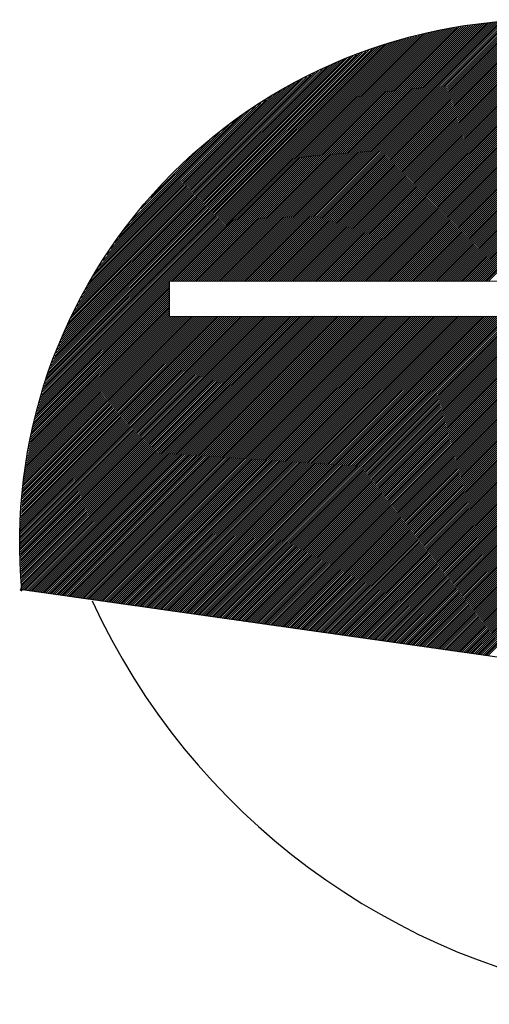
# Model space of a CAD drawing. Extents: x 28 to 693, y -18 to 429.
# Drawn here: x 215 to 218, y 405 to 412 of the extents above; entities that cross this region are included whole.
import ezdxf

# ---------------------------------------------------------------- set-up
doc = ezdxf.new("R2010")
doc.units = 0
doc.header["$MEASUREMENT"] = 0
doc.layers.add('1', color=7, linetype='CONTINUOUS')

msp = doc.modelspace()

# ---------------------------------------------------------------- linework, layer by layer
at = {"layer": '1', "color": 6, "linetype": 'CONTINUOUS'}
for p, q in [((215.927833, 410.451167), (217.758333, 412.281583)), ((215.942, 410.451167), (217.774917, 412.284)), ((215.956167, 410.451167), (217.791417, 412.286417)), ((215.970333, 410.451167), (217.808, 412.288917)), ((215.9845, 410.45125), (217.824583, 412.291333)), ((215.998667, 410.45125), (217.841167, 412.29375)), ((216.012833, 410.45125), (217.85775, 412.296167)), ((216.027, 410.45125), (217.87425, 412.298583)), ((216.041083, 410.45125), (217.890833, 412.301)), ((216.05525, 410.45125), (217.907417, 412.303417)), ((216.069417, 410.45125), (217.924, 412.305833)), ((216.083583, 410.451333), (217.940583, 412.30825)), ((216.09775, 410.451333), (217.957083, 412.310667)), ((216.111917, 410.451333), (217.973667, 412.313083)), ((216.126083, 410.451333), (217.99025, 412.315583)), ((216.140167, 410.451333), (218.005667, 412.316833)), ((216.154333, 410.451333), (218.020417, 412.317417)), ((216.1685, 410.451417), (218.035167, 412.318)), ((216.182667, 410.451417), (218.049833, 412.318583)), ((216.196833, 410.451417), (218.064583, 412.319167)), ((216.211, 410.451417), (218.079333, 412.319833)), ((216.225167, 410.451417), (218.094083, 412.320417)), ((216.23925, 410.451417), (218.108833, 412.321)), ((216.253417, 410.451417), (218.123583, 412.321583)), ((216.267583, 410.4515), (218.138333, 412.322167)), ((216.28175, 410.4515), (218.153083, 412.32275)), ((216.295917, 410.4515), (218.167833, 412.323417)), ((216.310083, 410.4515), (218.1825, 412.324)), ((216.32425, 410.4515), (218.19725, 412.324583)), ((216.338333, 410.4515), (218.212, 412.325167)), ((216.3525, 410.451583), (218.22675, 412.32575)), ((216.366667, 410.451583), (218.2415, 412.326417)), ((216.380833, 410.451583), (218.25625, 412.327)), ((216.395, 410.451583), (218.271, 412.327583)), ((216.409167, 410.451583), (218.28575, 412.328167)), ((216.423333, 410.451583), (218.3005, 412.32875)), ((216.437417, 410.451583), (218.315167, 412.329417)), ((216.451583, 410.451667), (218.329917, 412.33)), ((216.46575, 410.451667), (218.344667, 412.330583)), ((216.479917, 410.451667), (218.359417, 412.331167)), ((216.494083, 410.451667), (218.374167, 412.33175)), ((216.50825, 410.451667), (218.388917, 412.332333)), ((216.522417, 410.451667), (218.40275, 412.332)), ((216.5365, 410.45175), (218.4165, 412.331667)), ((216.550667, 410.45175), (218.430333, 412.331333)), ((216.564833, 410.45175), (218.444167, 412.331)), ((216.579, 410.45175), (218.457917, 412.330667)), ((216.593167, 410.45175), (218.47175, 412.330333)), ((216.607333, 410.45175), (218.48275, 412.32725)), ((216.6215, 410.45175), (218.489833, 412.320167)), ((216.635583, 410.451833), (218.50225, 412.318417)), ((216.64975, 410.451833), (218.514667, 412.316667)), ((216.663917, 410.451833), (218.527083, 412.315)), ((216.678083, 410.451833), (218.5395, 412.31325)), ((216.69225, 410.451833), (218.551917, 412.3115)), ((216.706417, 410.451833), (218.564333, 412.30975)), ((216.720583, 410.451917), (218.57675, 412.308083)), ((216.73475, 410.451917), (218.589167, 412.306333)), ((216.748833, 410.451917), (218.601583, 412.304583)), ((216.763, 410.451917), (218.613917, 412.302833)), ((216.777167, 410.451917), (218.626333, 412.301083)), ((216.791333, 410.451917), (218.63875, 412.299417)), ((216.8055, 410.451917), (218.651167, 412.297667)), ((216.819667, 410.452), (218.663583, 412.295917)), ((216.833833, 410.452), (218.676, 412.294167)), ((216.847917, 410.452), (218.688417, 412.2925)), ((216.862083, 410.452), (218.700833, 412.29075)), ((216.87625, 410.452), (218.71325, 412.289)), ((216.890417, 410.452), (218.725667, 412.28725)), ((216.904583, 410.452083), (218.738083, 412.2855)), ((216.91875, 410.452083), (218.7505, 412.283833)), ((216.932917, 410.452083), (218.762917, 412.282083)), ((214.709417, 409.501417), (217.419583, 412.211583)), ((215.673083, 410.450917), (217.438583, 412.216417)), ((215.68725, 410.450917), (217.457583, 412.22125)), ((215.701417, 410.450917), (217.476583, 412.226083)), ((215.715583, 410.451), (217.4955, 412.230917)), ((215.729667, 410.451), (217.5145, 412.235833)), ((215.743833, 410.451), (217.5335, 412.240667)), ((215.758, 410.451), (217.5525, 412.2455)), ((215.772167, 410.451), (217.5715, 412.250333)), ((215.786333, 410.451), (217.5905, 412.255167)), ((215.8005, 410.451083), (217.60925, 412.25975)), ((215.814667, 410.451083), (217.62575, 412.262167)), ((215.82875, 410.451083), (217.642333, 412.264667)), ((215.842917, 410.451083), (217.658917, 412.267083)), ((215.857083, 410.451083), (217.6755, 412.2695)), ((215.87125, 410.451083), (217.692083, 412.271917)), ((215.885417, 410.451083), (217.708583, 412.274333)), ((215.899583, 410.451167), (217.725167, 412.27675)), ((215.91375, 410.451167), (217.74175, 412.279167)), ((216.947, 410.452083), (218.775333, 412.280333)), ((216.961167, 410.452083), (218.787667, 412.278583)), ((216.975333, 410.452083), (218.800083, 412.276917)), ((216.9895, 410.452167), (218.8125, 412.275167)), ((217.003667, 410.452167), (218.824917, 412.273417)), ((217.017833, 410.452167), (218.837333, 412.271667)), ((217.032, 410.452167), (218.84975, 412.27)), ((217.046083, 410.452167), (218.862167, 412.26825)), ((217.06025, 410.452167), (218.874583, 412.2665)), ((217.074417, 410.452167), (218.887, 412.26475)), ((217.088583, 410.45225), (218.899417, 412.263)), ((217.10275, 410.45225), (218.911833, 412.261333)), ((217.116917, 410.45225), (218.92425, 412.259583)), ((217.131083, 410.45225), (218.936667, 412.257833)), ((217.145167, 410.45225), (218.949083, 412.256083)), ((217.159333, 410.45225), (218.9615, 412.254417)), ((217.1735, 410.452333), (218.973833, 412.252667)), ((217.187667, 410.452333), (218.98625, 412.250917)), ((217.201833, 410.452333), (218.998667, 412.249167)), ((217.216, 410.452333), (219.011083, 412.247417)), ((217.230167, 410.452333), (219.0235, 412.24575)), ((217.24425, 410.452333), (219.035917, 412.244)), ((217.258417, 410.452333), (219.048333, 412.24225)), ((217.272583, 410.452417), (219.06075, 412.2405)), ((217.28675, 410.452417), (219.073167, 412.238833)), ((217.300917, 410.452417), (219.085583, 412.237083)), ((217.315083, 410.452417), (219.098, 412.235333)), ((217.32925, 410.452417), (219.110417, 412.233583)), ((217.343417, 410.452417), (219.122833, 412.231833)), ((217.3575, 410.4525), (219.13525, 412.230167)), ((217.371667, 410.4525), (219.147583, 412.228417)), ((217.385833, 410.4525), (219.16, 412.226667)), ((217.4, 410.4525), (219.172417, 412.224917)), ((217.414167, 410.4525), (219.184833, 412.22325)), ((217.428333, 410.4525), (219.19725, 412.2215)), ((217.4425, 410.4525), (219.209667, 412.21975)), ((217.456583, 410.452583), (219.222083, 412.218)), ((217.47075, 410.452583), (219.2345, 412.21625)), ((217.484917, 410.452583), (219.246917, 412.214583)), ((217.499083, 410.452583), (219.259333, 412.212833)), ((217.51325, 410.452583), (219.27175, 412.211083)), ((214.714917, 409.521083), (217.400583, 412.206667)), ((214.7205, 409.54075), (217.381583, 412.201833)), ((214.726, 409.560417), (217.362583, 412.197)), ((214.7315, 409.580083), (217.343583, 412.192167)), ((214.737, 409.599667), (217.324583, 412.187333)), ((214.7425, 409.619333), (217.305583, 412.182417)), ((214.748, 409.639), (217.286583, 412.177583)), ((214.753583, 409.658667), (217.267667, 412.17275)), ((214.759083, 409.678333), (217.248667, 412.167917)), ((214.764583, 409.698), (217.229667, 412.163083)), ((214.770083, 409.717667), (217.20775, 412.155333)), ((214.775583, 409.737333), (217.18525, 412.147)), ((217.527417, 410.452583), (219.284167, 412.209333)), ((217.541583, 410.452667), (219.296583, 412.207667)), ((217.555667, 410.452667), (219.309, 412.205917)), ((217.569833, 410.452667), (219.321333, 412.204167)), ((217.584, 410.452667), (219.33375, 412.202417)), ((217.598167, 410.452667), (219.346167, 412.20075)), ((217.612333, 410.452667), (219.358583, 412.199)), ((217.6265, 410.452667), (219.371, 412.19725)), ((217.640667, 410.45275), (219.383417, 412.1955)), ((217.65475, 410.45275), (219.395833, 412.19375)), ((217.668917, 410.45275), (219.40825, 412.192083)), ((217.683083, 410.45275), (219.420667, 412.190333)), ((217.69725, 410.45275), (219.433083, 412.188583)), ((217.711417, 410.45275), (219.4455, 412.186833)), ((217.725583, 410.452833), (219.457917, 412.185167)), ((217.73975, 410.452833), (219.470333, 412.183417)), ((217.753833, 410.452833), (219.48275, 412.181667)), ((217.768, 410.452833), (219.495167, 412.179917)), ((217.782167, 410.452833), (219.5075, 412.178167)), ((217.796333, 410.452833), (219.519917, 412.1765)), ((217.8105, 410.452833), (219.532333, 412.17475)), ((217.824667, 410.452917), (219.54475, 412.173)), ((217.838833, 410.452917), (219.557167, 412.17125)), ((217.852917, 410.452917), (219.569583, 412.169583)), ((217.867083, 410.452917), (219.582, 412.167833)), ((217.88125, 410.452917), (219.594417, 412.166083)), ((217.895417, 410.452917), (219.606833, 412.164333)), ((217.909583, 410.453), (219.61925, 412.162583)), ((217.92375, 410.453), (219.631667, 412.160917)), ((217.937917, 410.453), (219.644083, 412.159167)), ((217.952083, 410.453), (219.6565, 412.157417)), ((214.781167, 409.757), (217.162833, 412.138667)), ((214.786667, 409.776667), (217.140333, 412.130333)), ((214.795333, 409.799417), (217.117917, 412.122)), ((214.804667, 409.822917), (217.095417, 412.113667)), ((214.814, 409.846333), (217.073, 412.105333)), ((214.823333, 409.869833), (217.0505, 412.097083)), ((214.832667, 409.893333), (217.028083, 412.08875)), ((214.841917, 409.91675), (217.005583, 412.080417)), ((214.85125, 409.94025), (216.983083, 412.072083)), ((214.860583, 409.96375), (216.960667, 412.06375)), ((214.869917, 409.987167), (216.938167, 412.055417)), ((214.87925, 410.010667), (216.91575, 412.047167)), ((214.888583, 410.034167), (216.89325, 412.038833)), ((214.897917, 410.057583), (216.870833, 412.0305)), ((214.90725, 410.081083), (216.846, 412.01975)), ((214.916583, 410.1045), (216.818, 412.005917)), ((214.925917, 410.128), (216.79, 411.992083)), ((214.936917, 410.153167), (216.762, 411.97825)), ((214.9525, 410.182833), (216.734, 411.964417)), ((214.968083, 410.212583), (216.706, 411.9505)), ((214.983667, 410.242333), (216.678, 411.936667)), ((214.99925, 410.272083), (216.65, 411.922833)), ((215.014833, 410.301833), (216.622, 411.909)), ((215.030417, 410.331583), (216.594, 411.895167)), ((215.046083, 410.361333), (216.566, 411.88125)), ((215.061667, 410.391), (216.538083, 411.867417)), ((215.07725, 410.42075), (216.510083, 411.853583)), ((215.092833, 410.4505), (216.473167, 411.830833)), ((215.108417, 410.48025), (216.434667, 411.8065)), ((215.131083, 410.517083), (216.396167, 411.782083)), ((215.159333, 410.559417), (216.357583, 411.75775)), ((215.187583, 410.601833), (216.319083, 411.733333)), ((215.21575, 410.644167), (216.280583, 411.709)), ((215.244, 410.686583), (216.242083, 411.684583)), ((215.27225, 410.728917), (216.203583, 411.66025)), ((215.3005, 410.771333), (216.158583, 411.629417)), ((215.32875, 410.813667), (216.091083, 411.576083)), ((215.391, 410.890167), (216.023583, 411.522667)), ((215.459833, 410.973083), (215.956083, 411.469333)), ((215.528583, 411.056), (215.888583, 411.416)), ((214.681833, 409.403083), (215.662667, 410.383917)), ((214.687333, 409.42275), (215.662667, 410.398083)), ((214.692917, 409.442417), (215.662667, 410.412167)), ((214.698417, 409.462083), (215.662583, 410.426333)), ((214.703917, 409.48175), (215.662583, 410.440417)), ((214.667083, 409.317667), (215.66275, 410.313333)), ((214.67, 409.33475), (215.66275, 410.327417)), ((214.672917, 409.35175), (215.66275, 410.341583)), ((214.675833, 409.368833), (215.66275, 410.355667)), ((214.67875, 409.385917), (215.662667, 410.369833)), ((214.652583, 409.232417), (215.662833, 410.24275)), ((214.6555, 409.2495), (215.662833, 410.256833)), ((214.658417, 409.2665), (215.662833, 410.271)), ((214.661333, 409.283583), (215.662833, 410.285083)), ((214.66425, 409.300667), (215.66275, 410.299167)), ((214.590333, 408.618667), (216.173, 410.201333)), ((214.590917, 408.633417), (216.158833, 410.201333)), ((214.590917, 408.605083), (216.187167, 410.201333)), ((214.591417, 408.5915), (216.201333, 410.201333)), ((214.591917, 408.6485), (216.144667, 410.20125)), ((214.592, 408.577917), (216.2155, 410.201333)), ((214.592583, 408.56425), (216.229583, 410.201333)), ((214.592917, 408.663583), (216.1305, 410.20125)), ((214.593083, 408.550667), (216.24375, 410.201417)), ((214.593667, 408.537083), (216.257917, 410.201417)), ((214.593833, 408.67875), (216.116417, 410.20125)), ((214.594167, 408.5235), (216.272083, 410.201417)), ((214.59475, 408.509917), (216.28625, 410.201417)), ((214.594833, 408.693833), (216.10225, 410.20125)), ((214.595333, 408.496333), (216.300417, 410.201417)), ((214.59575, 408.708917), (216.088083, 410.20125)), ((214.595833, 408.48275), (216.314583, 410.201417)), ((214.596417, 408.469167), (216.328667, 410.201417)), ((214.59675, 408.724083), (216.073917, 410.20125)), ((214.597, 408.455583), (216.342833, 410.2015)), ((214.5975, 408.442), (216.357, 410.2015)), ((214.59775, 408.739167), (216.05975, 410.201167)), ((214.598083, 408.428417), (216.371167, 410.2015)), ((214.598583, 408.414833), (216.385333, 410.2015)), ((214.598667, 408.75425), (216.045583, 410.201167)), ((214.599167, 408.40125), (216.3995, 410.2015)), ((214.599667, 408.769417), (216.031417, 410.201167)), ((214.59975, 408.387583), (216.413667, 410.2015)), ((214.60025, 408.374), (216.427833, 410.201583)), ((214.600667, 408.7845), (216.01725, 410.201167)), ((214.600833, 408.360417), (216.441917, 410.201583)), ((214.601417, 408.346833), (216.456083, 410.201583)), ((214.601583, 408.799667), (216.003167, 410.201167)), ((214.601917, 408.33325), (216.47025, 410.201583)), ((214.6025, 408.319667), (216.484417, 410.201583)), ((214.602583, 408.81475), (215.989, 410.201167)), ((214.603, 408.306083), (216.498583, 410.201583)), ((214.603583, 408.2925), (216.51275, 410.201667)), ((214.603583, 408.829833), (215.974833, 410.201083)), ((214.604167, 408.278917), (216.526917, 410.201667)), ((214.6045, 408.845), (215.960667, 410.201083)), ((214.604667, 408.265333), (216.541, 410.201667)), ((214.60525, 408.25175), (216.555167, 410.201667)), ((214.6055, 408.860083), (215.9465, 410.201083)), ((214.605833, 408.238167), (216.569333, 410.201667)), ((214.6065, 408.875167), (215.932333, 410.201083)), ((214.607417, 408.890333), (215.918167, 410.201083)), ((214.608417, 408.905417), (215.904083, 410.201083)), ((214.609333, 408.9205), (215.889917, 410.201083)), ((214.610333, 408.935667), (215.87575, 410.201)), ((214.611333, 408.95075), (215.861583, 410.201)), ((214.61225, 408.965833), (215.847417, 410.201)), ((214.61325, 408.981), (215.83325, 410.201)), ((214.61425, 408.996083), (215.819083, 410.201)), ((214.615167, 409.011167), (215.805, 410.201)), ((214.6175, 408.235667), (216.5835, 410.201667)), ((214.61775, 409.027833), (215.790833, 410.200917)), ((214.620583, 409.044917), (215.776667, 410.200917)), ((214.6235, 409.062), (215.7625, 410.200917)), ((214.626417, 409.079), (215.748333, 410.200917)), ((214.629333, 409.096083), (215.734167, 410.200917)), ((214.629833, 408.233917), (216.597667, 410.201667)), ((214.63225, 409.113083), (215.72, 410.200917)), ((214.635167, 409.130167), (215.705833, 410.200833)), ((214.638083, 409.147167), (215.69175, 410.200833)), ((214.641, 409.16425), (215.677583, 410.200833)), ((214.64225, 408.232167), (216.611833, 410.20175)), ((214.643833, 409.181333), (215.663417, 410.200833)), ((214.64675, 409.198333), (215.662917, 410.2145)), ((214.649667, 409.215417), (215.662917, 410.228583)), ((214.654667, 408.230417), (216.626, 410.20175)), ((214.667, 408.228667), (216.640167, 410.20175)), ((214.679417, 408.226917), (216.65425, 410.20175)), ((214.69175, 408.225083), (216.668417, 410.20175)), ((214.704167, 408.223333), (216.682583, 410.20175)), ((214.716583, 408.221583), (216.69675, 410.201833)), ((214.728917, 408.219833), (216.710917, 410.201833)), ((214.741333, 408.218083), (216.725083, 410.201833)), ((214.75375, 408.216333), (216.73925, 410.201833)), ((214.766083, 408.214583), (216.753333, 410.201833)), ((214.7785, 408.212833), (216.7675, 410.201833)), ((214.790833, 408.211083), (216.781667, 410.201917)), ((214.80325, 408.209333), (216.795833, 410.201917)), ((214.815667, 408.207583), (216.81, 410.201917)), ((214.828, 408.20575), (216.824167, 410.201917)), ((214.840417, 408.204), (216.838333, 410.201917)), ((214.85275, 408.20225), (216.852417, 410.201917)), ((214.865167, 408.2005), (216.866583, 410.201917)), ((214.877583, 408.19875), (216.88075, 410.202)), ((214.889917, 408.197), (216.894917, 410.202)), ((214.902333, 408.19525), (216.909083, 410.202)), ((214.914667, 408.1935), (216.92325, 410.202)), ((214.927083, 408.19175), (216.937417, 410.202)), ((214.9395, 408.19), (216.951583, 410.202)), ((214.951833, 408.18825), (216.965667, 410.202083)), ((214.96425, 408.186417), (216.979833, 410.202083)), ((214.976667, 408.184667), (216.994, 410.202083)), ((214.989, 408.182917), (217.008167, 410.202083)), ((215.001417, 408.181167), (217.022333, 410.202083)), ((215.01375, 408.179417), (217.0365, 410.202083)), ((215.026167, 408.177667), (217.050667, 410.202167)), ((215.038583, 408.175917), (217.06475, 410.202167)), ((215.050917, 408.174167), (217.078917, 410.202167)), ((215.063333, 408.172417), (217.093083, 410.202167)), ((215.075667, 408.170667), (217.10725, 410.202167)), ((215.088083, 408.168917), (217.121417, 410.202167)), ((215.1005, 408.167083), (217.135583, 410.202167)), ((215.112833, 408.165333), (217.14975, 410.20225)), ((215.12525, 408.163583), (217.163833, 410.20225)), ((215.137667, 408.161833), (217.178, 410.20225)), ((215.15, 408.160083), (217.192167, 410.20225)), ((215.162417, 408.158333), (217.206333, 410.20225)), ((215.17475, 408.156583), (217.2205, 410.20225)), ((215.187167, 408.154833), (217.234667, 410.202333)), ((215.199583, 408.153083), (217.248833, 410.202333)), ((215.211917, 408.151333), (217.263, 410.202333)), ((215.224333, 408.149583), (217.277083, 410.202333)), ((215.236667, 408.14775), (217.29125, 410.202333)), ((215.249083, 408.146), (217.305417, 410.202333)), ((215.2615, 408.14425), (217.319583, 410.202417)), ((215.273833, 408.1425), (217.33375, 410.202417)), ((215.28625, 408.14075), (217.347917, 410.202417)), ((215.298667, 408.139), (217.362083, 410.202417)), ((215.311, 408.13725), (217.376167, 410.202417)), ((215.323417, 408.1355), (217.390333, 410.202417)), ((215.33575, 408.13375), (217.4045, 410.2025)), ((215.348167, 408.132), (217.418667, 410.2025)), ((215.360583, 408.13025), (217.432833, 410.2025)), ((215.372917, 408.128417), (217.447, 410.2025)), ((215.385333, 408.126667), (217.461167, 410.2025)), ((215.397667, 408.124917), (217.47525, 410.2025)), ((215.410083, 408.123167), (217.489417, 410.2025)), ((215.4225, 408.121417), (217.503583, 410.202583)), ((215.434833, 408.119667), (217.51775, 410.202583)), ((215.44725, 408.117917), (217.531917, 410.202583)), ((215.459583, 408.116167), (217.546083, 410.202583)), ((215.472, 408.114417), (217.56025, 410.202583)), ((215.484417, 408.112667), (217.574417, 410.202583)), ((215.49675, 408.110833), (217.5885, 410.202667)), ((215.509167, 408.109083), (217.602667, 410.202667)), ((215.521583, 408.107333), (217.616833, 410.202667)), ((215.533917, 408.105583), (217.631, 410.202667)), ((215.546333, 408.103833), (217.645167, 410.202667)), ((215.558667, 408.102083), (217.659333, 410.202667)), ((215.571083, 408.100333), (217.6735, 410.20275)), ((215.5835, 408.098583), (217.687583, 410.20275)), ((215.595833, 408.096833), (217.70175, 410.20275)), ((215.60825, 408.095083), (217.715917, 410.20275)), ((215.620583, 408.093333), (217.730083, 410.20275)), ((215.633, 408.0915), (217.74425, 410.20275)), ((215.645417, 408.08975), (217.758417, 410.20275)), ((215.65775, 408.088), (217.772583, 410.202833)), ((215.670167, 408.08625), (217.78675, 410.202833)), ((215.682583, 408.0845), (217.800833, 410.202833)), ((215.694917, 408.08275), (217.815, 410.202833)), ((215.707333, 408.081), (217.829167, 410.202833)), ((215.719667, 408.07925), (217.843333, 410.202833)), ((215.732083, 408.0775), (217.8575, 410.202917)), ((215.7445, 408.07575), (217.871667, 410.202917)), ((215.756833, 408.074), (217.885833, 410.202917)), ((215.76925, 408.072167), (217.899917, 410.202917)), ((215.781583, 408.070417), (217.914083, 410.202917)), ((215.794, 408.068667), (217.92825, 410.202917)), ((215.806417, 408.066917), (217.942417, 410.203)), ((215.81875, 408.065167), (217.956583, 410.203)), ((215.831167, 408.063417), (217.97075, 410.203)), ((215.843583, 408.061667), (217.984917, 410.203)), ((215.855917, 408.059917), (217.999, 410.203)), ((215.868333, 408.058167), (218.013167, 410.203)), ((215.880667, 408.056417), (218.027333, 410.203)), ((215.893083, 408.054667), (218.0415, 410.203083)), ((215.9055, 408.052833), (218.055667, 410.203083)), ((215.917833, 408.051083), (218.069833, 410.203083)), ((215.93025, 408.049333), (218.084, 410.203083)), ((215.942583, 408.047583), (218.098167, 410.203083)), ((215.955, 408.045833), (218.11225, 410.203083)), ((215.967417, 408.044083), (218.126417, 410.203167)), ((215.97975, 408.042333), (218.140583, 410.203167)), ((215.992167, 408.040583), (218.15475, 410.203167)), ((216.0045, 408.038833), (218.168917, 410.203167)), ((216.016917, 408.037083), (218.183083, 410.203167)), ((216.029333, 408.035333), (218.19725, 410.203167)), ((216.041667, 408.0335), (218.211333, 410.20325)), ((216.054083, 408.03175), (218.2255, 410.20325)), ((216.0665, 408.03), (218.239667, 410.20325)), ((216.078833, 408.02825), (218.253833, 410.20325)), ((216.09125, 408.0265), (218.268, 410.20325)), ((216.103583, 408.02475), (218.282167, 410.20325)), ((216.116, 408.023), (218.296333, 410.203333)), ((216.128417, 408.02125), (218.310417, 410.203333)), ((216.14075, 408.0195), (218.324583, 410.203333)), ((216.153167, 408.01775), (218.33875, 410.203333)), ((216.1655, 408.016), (218.352917, 410.203333)), ((216.177917, 408.014167), (218.367083, 410.203333)), ((216.190333, 408.012417), (218.38125, 410.203333)), ((216.202667, 408.010667), (218.395417, 410.203417)), ((216.215083, 408.008917), (218.409583, 410.203417)), ((216.2275, 408.007167), (218.423667, 410.203417)), ((216.239833, 408.005417), (218.437833, 410.203417)), ((216.25225, 408.003667), (218.452, 410.203417)), ((216.264583, 408.001917), (218.466167, 410.203417)), ((216.277, 408.000167), (218.480333, 410.2035)), ((216.289417, 407.998417), (218.4945, 410.2035)), ((216.30175, 407.996667), (218.508667, 410.2035)), ((216.314167, 407.994833), (218.52275, 410.2035)), ((216.3265, 407.993083), (218.536917, 410.2035)), ((216.338917, 407.991333), (218.551083, 410.2035)), ((216.351333, 407.989583), (218.56525, 410.203583)), ((216.363667, 407.987833), (218.579417, 410.203583)), ((216.376083, 407.986083), (218.593583, 410.203583)), ((216.3885, 407.984333), (218.60775, 410.203583)), ((216.400833, 407.982583), (218.621833, 410.203583)), ((216.41325, 407.980833), (218.636, 410.203583)), ((216.425583, 407.979083), (218.650167, 410.203583)), ((216.438, 407.97725), (218.664333, 410.203667)), ((216.450417, 407.9755), (218.6785, 410.203667)), ((216.46275, 407.97375), (218.692667, 410.203667)), ((216.475167, 407.972), (218.706833, 410.203667)), ((216.4875, 407.97025), (218.721, 410.203667)), ((216.499917, 407.9685), (218.735083, 410.203667)), ((216.512333, 407.96675), (218.74925, 410.20375)), ((216.524667, 407.965), (218.763417, 410.20375)), ((216.537083, 407.96325), (218.777583, 410.20375)), ((216.549417, 407.9615), (218.79175, 410.20375)), ((216.561833, 407.95975), (218.805917, 410.20375)), ((216.57425, 407.957917), (218.820083, 410.20375)), ((216.586583, 407.956167), (218.834167, 410.203833)), ((216.599, 407.954417), (218.848333, 410.203833)), ((216.611417, 407.952667), (218.8625, 410.203833)), ((216.62375, 407.950917), (218.876667, 410.203833)), ((216.636167, 407.949167), (218.890833, 410.203833)), ((216.6485, 407.947417), (218.905, 410.203833)), ((216.660917, 407.945667), (218.919167, 410.203833)), ((216.673333, 407.943917), (218.933333, 410.203917)), ((216.685667, 407.942167), (218.947417, 410.203917)), ((216.698083, 407.940417), (218.961583, 410.203917)), ((216.710417, 407.938583), (218.97575, 410.203917)), ((216.722833, 407.936833), (218.989917, 410.203917)), ((216.73525, 407.935083), (219.004083, 410.203917)), ((216.747583, 407.933333), (219.01825, 410.204)), ((216.76, 407.931583), (219.032417, 410.204)), ((216.772417, 407.929833), (219.0465, 410.204)), ((216.78475, 407.928083), (219.060667, 410.204)), ((216.797167, 407.926333), (219.074833, 410.204)), ((216.8095, 407.924583), (219.089, 410.204)), ((216.821917, 407.922833), (219.103167, 410.204083)), ((216.834333, 407.921083), (219.117333, 410.204083)), ((216.846667, 407.91925), (219.1315, 410.204083)), ((216.859083, 407.9175), (219.145583, 410.204083)), ((216.871417, 407.91575), (219.15975, 410.204083)), ((216.883833, 407.914), (219.173917, 410.204083)), ((216.89625, 407.91225), (219.188083, 410.204083)), ((216.908583, 407.9105), (219.20225, 410.204167)), ((216.921, 407.90875), (219.216417, 410.204167)), ((216.933417, 407.907), (219.230583, 410.204167)), ((216.94575, 407.90525), (219.24475, 410.204167)), ((216.958167, 407.9035), (219.258833, 410.204167)), ((216.9705, 407.90175), (219.273, 410.204167)), ((216.982917, 407.899917), (219.287167, 410.20425)), ((216.995333, 407.898167), (219.301333, 410.20425)), ((217.007667, 407.896417), (219.3155, 410.20425)), ((217.020083, 407.894667), (219.329667, 410.20425)), ((217.032417, 407.892917), (219.343833, 410.20425)), ((217.044833, 407.891167), (219.357917, 410.20425)), ((217.05725, 407.889417), (219.372083, 410.204333)), ((217.069583, 407.887667), (219.38625, 410.204333)), ((217.082, 407.885917), (219.400417, 410.204333)), ((217.094333, 407.884167), (219.414583, 410.204333)), ((217.10675, 407.882417), (219.42875, 410.204333)), ((217.119167, 407.880583), (219.442917, 410.204333)), ((217.1315, 407.878833), (219.457, 410.204417)), ((217.143917, 407.877083), (219.471167, 410.204417)), ((217.156333, 407.875333), (219.485333, 410.204417)), ((217.168667, 407.873583), (219.4995, 410.204417)), ((217.181083, 407.871833), (219.513667, 410.204417)), ((217.193417, 407.870083), (219.527833, 410.204417)), ((217.205833, 407.868333), (219.542, 410.204417)), ((217.21825, 407.866583), (219.556167, 410.2045)), ((217.230583, 407.864833), (219.57025, 410.2045)), ((217.243, 407.863083), (219.584417, 410.2045)), ((217.255333, 407.86125), (219.598583, 410.2045)), ((217.26775, 407.8595), (219.61275, 410.2045)), ((217.280167, 407.85775), (219.626917, 410.2045)), ((217.2925, 407.856), (219.641083, 410.204583)), ((217.304917, 407.85425), (219.65525, 410.204583)), ((217.317333, 407.8525), (219.669333, 410.204583)), ((217.329667, 407.85075), (219.6835, 410.204583)), ((217.342083, 407.849), (219.697667, 410.204583)), ((217.354417, 407.84725), (219.711833, 410.204583)), ((217.366833, 407.8455), (219.726, 410.204667)), ((217.37925, 407.84375), (219.740167, 410.204667)), ((217.391583, 407.841917), (219.754333, 410.204667)), ((217.404, 407.840167), (219.768417, 410.204667)), ((217.416333, 407.838417), (219.782583, 410.204667)), ((217.42875, 407.836667), (219.79675, 410.204667)), ((217.441167, 407.834917), (219.810917, 410.204667)), ((217.4535, 407.833167), (219.825083, 410.20475)), ((217.465917, 407.831417), (219.83925, 410.20475)), ((217.478333, 407.829667), (219.853417, 410.20475)), ((217.490667, 407.827917), (219.867583, 410.20475)), ((217.503083, 407.826167), (219.881667, 410.20475)), ((217.515417, 407.824333), (219.895833, 410.20475)), ((217.527833, 407.822583), (219.91, 410.204833)), ((217.54025, 407.820833), (219.924167, 410.204833)), ((217.552583, 407.819083), (219.938333, 410.204833)), ((217.565, 407.817333), (219.9525, 410.204833)), ((217.577333, 407.815583), (219.966667, 410.204833)), ((217.58975, 407.813833), (219.98075, 410.204833)), ((217.602167, 407.812083), (219.994917, 410.204917)), ((217.6145, 407.810333), (220.009083, 410.204917)), ((217.626917, 407.808583), (220.02325, 410.204917)), ((217.63925, 407.806833), (220.037417, 410.204917)), ((217.651667, 407.805), (220.051583, 410.204917)), ((217.664083, 407.80325), (220.06575, 410.204917)), ((217.676417, 407.8015), (220.079917, 410.204917)), ((217.688833, 407.79975), (220.094, 410.205)), ((217.70125, 407.798), (220.108167, 410.205)), ((217.713583, 407.79625), (220.122333, 410.205)), ((217.726, 407.7945), (220.1365, 410.205)), ((217.738333, 407.79275), (220.150667, 410.205)), ((217.75075, 407.791), (220.164833, 410.205)), ((217.763167, 407.78925), (220.179, 410.205083)), ((217.7755, 407.7875), (220.193083, 410.205083)), ((217.787917, 407.785667), (220.20725, 410.205083)), ((217.80025, 407.783917), (220.221417, 410.205083)), ((217.812667, 407.782167), (220.235583, 410.205083)), ((217.825083, 407.780417), (220.24975, 410.205083)), ((217.837417, 407.778667), (220.263917, 410.205167)), ((217.849833, 407.776917), (220.278083, 410.205167)), ((217.86225, 407.775167), (220.292167, 410.205167)), ((217.874583, 407.773417), (220.306333, 410.205167)), ((217.887, 407.771667), (220.3205, 410.205167)), ((217.899333, 407.769917), (220.334667, 410.205167)), ((217.91175, 407.768167), (220.348833, 410.205167)), ((217.924167, 407.766333), (220.363, 410.20525)), ((217.9365, 407.764583), (220.377167, 410.20525)), ((217.948917, 407.762833), (220.391333, 410.20525)), ((214.59275, 408.239167), (214.60525, 408.25175)), ((214.605083, 408.237417), (214.605833, 408.238167))]:
    msp.add_line(p, q, dxfattribs=at)
for points in [[(214.606156, 408.22929, -0.452746), (218.482838, 412.330089), (218.482667, 412.321167), (231.568, 410.495833), (231.433083, 408.540667), (224.342417, 408.047917), (223.665083, 406.951583), (214.59225, 408.23925)], [(214.606156, 408.22929, -0.452746), (218.482838, 412.330089), (218.482667, 412.321167), (231.568, 410.495833), (231.433083, 408.540667), (224.342417, 408.047917), (223.665083, 406.951583), (214.59225, 408.23925), (214.606167, 408.22925)]]:
    msp.add_lwpolyline(points, format="xyb", dxfattribs=at)
msp.add_lwpolyline([(230.568583, 410.4645), (215.662583, 410.450917), (215.662917, 410.200833), (230.569, 410.21475), (230.568583, 410.4645)], close=True, dxfattribs=at)
msp.add_arc((219.631077, 410.23557), 4.975871, 204.665278, 319.438869, dxfattribs=at)

doc.saveas('drawing.dxf')
